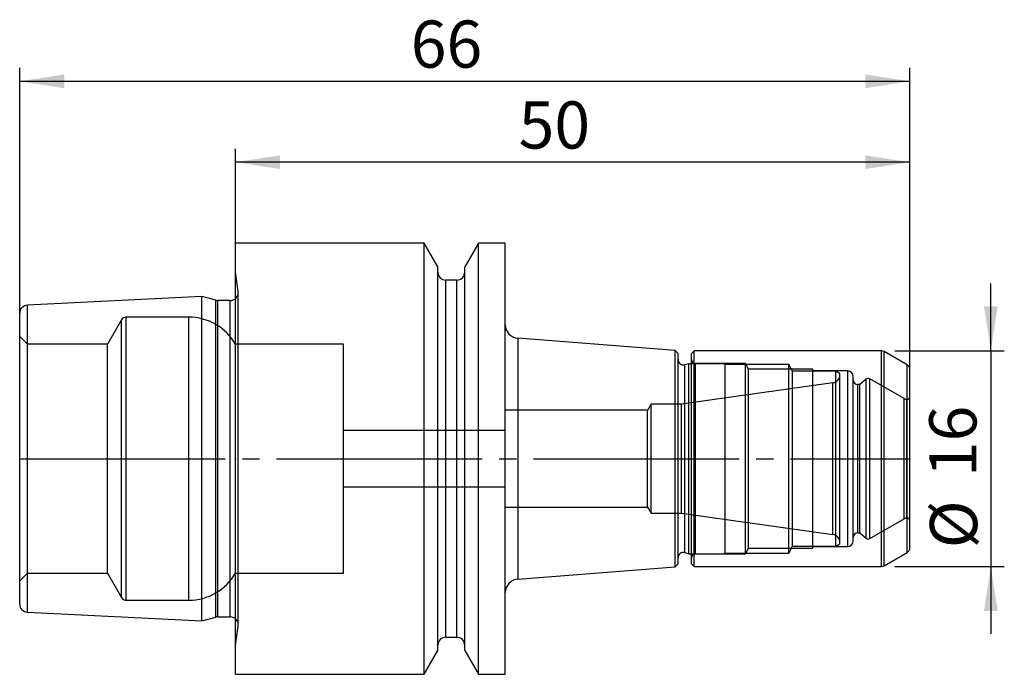
# Model space of a CAD drawing. Units: millimetres. Extents: x -16 to 57, y -16 to 32.6.
import ezdxf

# ---------------------------------------------------------------- set-up
doc = ezdxf.new("R2010")
doc.units = ezdxf.units.MM
doc.header["$PDSIZE"] = -1
doc.linetypes.add('SLD-Durchgehend', pattern=[0])
doc.linetypes.add('SLD-Punktstrich', pattern=[19.05, 15.24, -1.27, 1.27, -1.27])
doc.layers.add('1', color=4, linetype='Continuous')
doc.layers.add('2', color=7, linetype='SLD-Durchgehend')
doc.styles.add('SLDTEXTSTYLE0', font='TXT', dxfattribs={"width": 0.75})
doc.dimstyles.new('SLDDIMSTYLE0', dxfattribs={"dimtxt": 3.5, "dimasz": 3.302, "dimexe": 0, "dimexo": 0.0625, "dimgap": 0.875, "dimtad": 1, "dimrnd": 1e-09, "dimzin": 12, "dimdsep": 46, "dimtxsty": 'SLDTEXTSTYLE0', "dimsah": 1, "dimcen": 0.09, "dimadec": 0, "dimazin": 3, "dimtfac": 1, "dimtofl": 0, "dimtmove": 0, "dimatfit": 3, "dimfxl": 1, "dimfrac": 2, "dimtolj": 1, "dimtzin": 12, "dimarcsym": 0})
doc.dimstyles.new('SLDDIMSTYLE1', dxfattribs={"dimtxt": 3.5, "dimasz": 3.302, "dimexe": 0, "dimexo": 0.0625, "dimgap": 0.875, "dimtad": 1, "dimrnd": 1e-09, "dimzin": 12, "dimdsep": 46, "dimtxsty": 'SLDTEXTSTYLE0', "dimsah": 1, "dimcen": 0.09, "dimadec": 0, "dimazin": 3, "dimtfac": 1, "dimtmove": 0, "dimatfit": 0, "dimfxl": 1, "dimfrac": 2, "dimtolj": 1, "dimtzin": 12, "dimarcsym": 0})

# ---------------------------------------------------------------- blocks, each defined once
blk = doc.blocks.new('_D')
at = {"layer": '2', "color": 7, "true_color": 0xffffff}
for p, q in [((-16, 1), (-16, 29)), ((50, 1), (50, 29)), ((-16, 28), (50, 28))]:
    blk.add_line(p, q, dxfattribs=at)
for points in [[(-16, 28), (-12.698, 27.492), (-12.698, 28.508)], [(50, 28), (46.698, 28.508), (46.698, 27.492)]]:
    blk.add_solid(points, dxfattribs=at)
at = {"layer": '2', "color": 7, "true_color": 0xffffff, "insert": (12.992, 32.512), "char_height": 3.5, "attachment_point": 1, "style": 'SLDTEXTSTYLE0'}
blk.add_mtext('66', dxfattribs=at)
blk = doc.blocks.new('_D_1')
at = {"layer": '2', "color": 7, "true_color": 0xffffff}
for p, q in [((0, 1), (0, 23)), ((50, 1), (50, 23)), ((50, 22), (0, 22))]:
    blk.add_line(p, q, dxfattribs=at)
for points in [[(0, 22), (3.302, 21.492), (3.302, 22.508)], [(50, 22), (46.698, 22.508), (46.698, 21.492)]]:
    blk.add_solid(points, dxfattribs=at)
at = {"layer": '2', "color": 7, "true_color": 0xffffff, "insert": (20.992, 26.512), "char_height": 3.5, "attachment_point": 1, "style": 'SLDTEXTSTYLE0'}
blk.add_mtext('50', dxfattribs=at)
blk = doc.blocks.new('_D_2')
at = {"layer": '2', "color": 7, "true_color": 0xffffff}
for p, q in [((56, 8), (56, 13)), ((48.893, 8), (57, 8)), ((56, 8), (56, -8)), ((48.893, -8), (57, -8)), ((56, -8), (56, -13))]:
    blk.add_line(p, q, dxfattribs=at)
for points in [[(56, 8), (56.508, 11.302), (55.492, 11.302)], [(56, -8), (55.492, -11.302), (56.508, -11.302)]]:
    blk.add_solid(points, dxfattribs=at)
at = {"layer": '2', "color": 7, "true_color": 0xffffff, "char_height": 3.5, "attachment_point": 1, "rotation": 90, "style": 'SLDTEXTSTYLE0'}
for s, insert in [('16', (51.435, -1.369)), ('%%c', (51.488, -6.647))]:
    blk.add_mtext(s, dxfattribs=dict(at, insert=insert))

msp = doc.modelspace()

# ---------------------------------------------------------------- linework, layer by layer
at = {"color": 7, "linetype": 'SLD-Punktstrich'}
msp.add_line((-16, 0), (50, 0), dxfattribs=at)
at = {"layer": '1', "color": 4, "true_color": 0x00ffff}
for p, q in [((13.979, 16), (0, 16)), ((0, -15.993), (0, 15.994)), ((15, 14.232), (13.979, 16)), ((13.979, -15.993), (13.979, 15.994)), ((18.021, 16), (17, 14.232)), ((20, 16), (18.021, 16)), ((18.021, -15.993), (18.021, 15.994)), ((20, -15.993), (20, 15.994)), ((15, -14.232), (15, 14.232)), ((17, -14.232), (17, 14.232)), ((0.2, 12.419), (0, 13.842)), ((0, -13.835), (0, 13.835)), ((15, -13.843), (15, 13.844)), ((16.4, 13.25), (15.6, 13.25)), ((15.6, -13.25), (15.6, 13.25)), ((16.4, -13.25), (16.4, 13.25)), ((17, -13.843), (17, 13.844)), ((0.2, -12.417), (0.2, 12.417)), ((-2.5, 12.035), (-15.43, 11.389)), ((-1.457, 11.756), (-2.5, 12.035)), ((-2.5, -12.033), (-2.5, 12.034)), ((-1.457, -11.749), (-1.457, 11.749)), ((-0.394, 11.735), (-1.301, 11.735)), ((-1.301, -11.728), (-1.301, 11.729)), ((-0.394, -11.728), (-0.394, 11.729)), ((0.206, -12.335), (0.206, 12.335)), ((0.206, -12.335), (0.206, 12.335)), ((-15.43, -11.387), (-15.43, 11.387)), ((-16, -10.782), (-16, 10.783)), ((-8.458, 10.3), (-9.497, 8.5)), ((-8.458, -10.3), (-8.458, 10.3)), ((-3.464, 10.5), (-8.112, 10.5)), ((-8.112, -10.498), (-8.112, 10.499)), ((-3.464, -10.498), (-3.464, 10.499)), ((20, -9.933), (20, 9.933)), ((-15.43, 8.5), (-16, 9.07)), ((-16, -9.068), (-16, 9.069)), ((32.608, 8.018), (20.922, 8.938)), ((20.922, 8.931), (20.922, -8.931)), ((-9.497, 8.5), (-15.43, 8.5)), ((-15.43, -8.5), (-15.43, 8.5)), ((-9.497, -8.5), (-9.497, 8.5)), ((8, 8.5), (0, 8.5)), ((0, -8.5), (0, 8.5)), ((8, -8.5), (8, 8.5)), ((32.808, 7.8), (32.608, 8.018)), ((32.608, -8.011), (32.608, 8.011)), ((32.808, -7.798), (32.808, 7.799)), ((32.808, -7.347), (32.808, 7.348)), ((34, 8), (33.8, 7.8)), ((33.8, -7.799), (33.8, 7.8)), ((33.8, -7.362), (33.8, 7.362)), ((47.893, 8), (34, 8)), ((34, -8), (34, 8)), ((47.893, -8), (47.893, 8)), ((49.8, 6.961), (48.093, 7.947)), ((48.093, -7.946), (48.093, 7.947)), ((33.618, 7.05), (33.311, 6.968)), ((33.311, -6.968), (33.311, 6.968)), ((36.308, 7.05), (33.618, 7.05)), ((33.618, -7.048), (33.618, 7.049)), ((37.8, 7.063), (34.1, 7.063)), ((34.1, -7.062), (34.1, 7.062)), ((36.308, -7.048), (36.308, 7.049)), ((41.019, 7), (36.308, 7)), ((36.308, -6.998), (36.308, 6.999)), ((38.038, 6.65), (37.8, 7.063)), ((37.8, -7.062), (37.8, 7.062)), ((42.8, 6.65), (38.038, 6.65)), ((38.038, -6.649), (38.038, 6.65)), ((41.308, 6.5), (41.019, 7)), ((41.019, -6.998), (41.019, 6.999)), ((42.8, -6.649), (42.8, 6.65)), ((49.8, -6.961), (49.8, 6.961)), ((50, -6.614), (50, 6.614)), ((44.508, 6.5), (41.308, 6.5)), ((41.308, -6.493), (41.308, 6.494)), ((45.4, 6.513), (42.8, 6.513)), ((42.8, -6.512), (42.8, 6.513)), ((44.808, 6.327), (44.508, 6.5)), ((44.508, -6.493), (44.508, 6.494)), ((44.808, -6.325), (44.808, 6.325)), ((44.808, -6.221), (44.808, 6.222)), ((45.4, -6.512), (45.4, 6.513)), ((45.8, -6.112), (45.8, 6.113)), ((45.8, -5.847), (45.8, 5.848)), ((46.753, 5.897), (46.28, 5.5)), ((46.753, -5.894), (46.753, 5.895)), ((49.567, 4.462), (47.039, 5.922)), ((47.039, -5.919), (47.039, 5.92)), ((44.291, 5.628), (33.067, 4.05)), ((44.291, -5.626), (44.291, 5.626)), ((46.28, 5.5), (46.15, 5.5)), ((46.15, -5.497), (46.15, 5.498)), ((46.28, -5.497), (46.28, 5.498)), ((49.567, -4.462), (49.567, 4.462)), ((49.8, 4.409), (49.767, 4.409)), ((49.767, -4.408), (49.767, 4.408)), ((49.8, -4.408), (49.8, 4.408)), ((50, -4.608), (50, 4.608)), ((30.808, 4.05), (30.548, 3.6)), ((33.067, 4.05), (30.808, 4.05)), ((30.808, -4.048), (30.808, 4.049)), ((33.067, -4.048), (33.067, 4.049)), ((30.548, 3.6), (20, 3.6)), ((20, -3.6), (20, 3.6)), ((30.548, -3.6), (30.548, 3.6)), ((20, 2.1), (8, 2.1)), ((8, -2.098), (8, 2.098)), ((20, -2.098), (20, 2.098)), ((8, -2.1), (20, -2.1)), ((20, -3.6), (30.548, -3.6)), ((30.548, -3.6), (30.808, -4.05)), ((30.808, -4.05), (33.067, -4.05)), ((33.067, -4.05), (44.291, -5.627)), ((47.039, -5.922), (49.567, -4.462)), ((49.767, -4.408), (49.8, -4.408)), ((46.15, -5.5), (46.28, -5.5)), ((46.28, -5.5), (46.753, -5.897)), ((41.019, -7), (41.308, -6.5)), ((41.308, -6.5), (44.508, -6.5)), ((42.8, -6.512), (45.4, -6.512)), ((44.508, -6.5), (44.808, -6.327)), ((33.311, -6.968), (33.618, -7.05)), ((33.618, -7.05), (36.308, -7.05)), ((34.1, -7.062), (37.8, -7.062)), ((36.308, -7), (41.019, -7)), ((37.8, -7.062), (38.038, -6.65)), ((38.038, -6.65), (42.8, -6.65)), ((48.093, -7.946), (49.8, -6.961)), ((20.922, -8.937), (32.608, -8.018)), ((32.608, -8.018), (32.808, -7.8)), ((33.8, -7.8), (34, -8)), ((34, -8), (47.893, -8)), ((-16, -9.07), (-15.43, -8.5)), ((-15.43, -8.5), (-9.497, -8.5)), ((-9.497, -8.5), (-8.458, -10.3)), ((0, -8.5), (8, -8.5)), ((-8.112, -10.5), (-3.464, -10.5)), ((-15.43, -11.388), (-2.5, -12.035)), ((-2.5, -12.035), (-1.457, -11.755)), ((-1.301, -11.735), (-0.394, -11.735)), ((0, -13.841), (0.2, -12.418)), ((15.6, -13.25), (16.4, -13.25)), ((13.979, -16), (15, -14.232)), ((17, -14.232), (18.021, -16)), ((0, -16), (13.979, -16)), ((18.021, -16), (20, -16))]:
    msp.add_line(p, q, dxfattribs=at)
for centre, radius, start, end in [((15.6, 13.85), 0.6, 180, 270), ((16.4, 13.85), 0.6, 270, 0), ((-0.394, 12.335), 0.6, 0, 8), ((-1.301, 12.335), 0.6, 255, 270), ((-0.394, 12.335), 0.6, 270, 0), ((-15.4, 10.789), 0.6, 92.86241, 180), ((-8.112, 10.1), 0.4, 90, 150), ((-3.464, 6.5), 4, 30, 90), ((21, 9.935), 1, 180, 265.5), ((33.208, 7.354), 0.4, 180, 284.99996), ((34.1, 7.363), 0.3, 180, 270), ((47.893, 7.6), 0.4, 60, 90), ((49.6, 6.615), 0.4, 0, 60), ((44.208, 6.222), 0.6, 278, 0), ((45.4, 6.113), 0.4, 0, 90), ((46.15, 5.85), 0.35, 180, 270), ((46.914, 5.706), 0.25, 60, 129.99998), ((49.767, 4.809), 0.4, 240, 270), ((49.8, 4.609), 0.2, 270, 0), ((49.767, -4.808), 0.4, 90, 120), ((49.8, -4.608), 0.2, 0, 90), ((44.208, -6.221), 0.6, 0, 82), ((46.15, -5.85), 0.35, 90, 180), ((45.4, -6.112), 0.4, 270, 0), ((46.914, -5.705), 0.25, 230.00002, 300), ((33.208, -7.354), 0.4, 75.00004, 180), ((34.1, -7.362), 0.3, 90, 180), ((49.6, -6.614), 0.4, 300, 0), ((47.893, -7.6), 0.4, 270, 300), ((-3.464, -6.5), 4, 270, 330), ((21, -9.934), 1, 94.5, 180), ((-15.4, -10.789), 0.6, 180, 267.13759), ((-8.112, -10.1), 0.4, 210, 270), ((-1.301, -12.335), 0.6, 90, 105), ((-0.394, -12.335), 0.6, 0, 90), ((-0.394, -12.335), 0.6, 352, 0), ((15.6, -13.85), 0.6, 90, 180), ((16.4, -13.85), 0.6, 0, 90)]:
    msp.add_arc(centre, radius, start, end, dxfattribs=at)
for p in [(-16, 0), (0, 0), (50, 0), (50, 0)]:
    msp.add_point(p, dxfattribs=at)

# ---------------------------------------------------------------- dimensions: what is measured, and where the dimension line sits
at = {"layer": '2', "color": 7, "true_color": 0xffffff}
for base, p1, p2, picture, middle in [((50, 28), (-16, 0), (50, 0), '_D', (17, 28)), ((0, 22), (50, 0), (0, 0), '_D_1', (25, 22))]:
    dim = msp.add_linear_dim(base=base, p1=p1, p2=p2, dimstyle='SLDDIMSTYLE0', dxfattribs=at)
    dim.commit()
    dim.dimension.update_dxf_attribs({"geometry": picture, "text_midpoint": middle, "dimtype": 160})
dim = msp.add_linear_dim(base=(56, -8), p1=(47.893, 8), p2=(47.893, -8), angle=90, text='%%c<>', dimstyle='SLDDIMSTYLE1', dxfattribs=at)
dim.commit()
dim.dimension.update_dxf_attribs({"geometry": '_D_2', "text_midpoint": (56, 0), "dimtype": 160})

doc.saveas('drawing.dxf')
